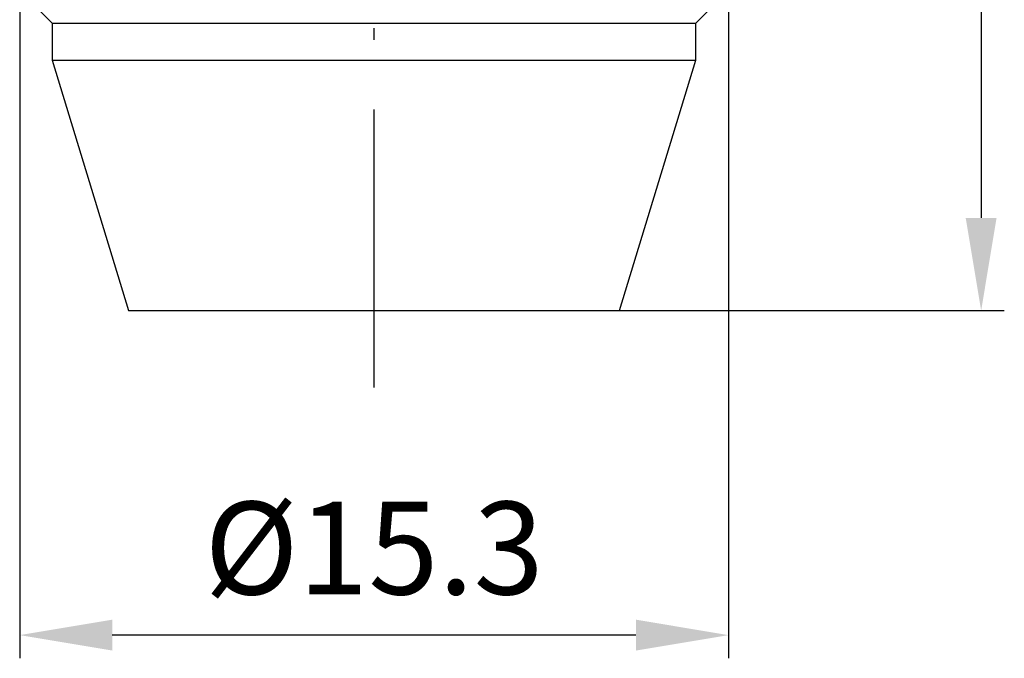
# Model space of a CAD drawing. Extents: x 200.2 to 221.5, y 163.5 to 223.4.
# Drawn here: x 200.2 to 221.5, y 163.5 to 177.3 of the extents above; entities that cross this region are included whole.
import ezdxf

# ---------------------------------------------------------------- set-up
doc = ezdxf.new("R2010")
doc.units = 0
doc.header["$LTSCALE"] = 0.5
doc.header["$MEASUREMENT"] = 0
doc.header["$PDSIZE"] = -0.01
doc.linetypes.add('ACAD_ISO10W100', pattern=[18.5, 12, -3, 0.5, -3])
doc.layers.get('0').update_dxf_attribs({"linetype": 'CONTINUOUS'})
doc.layers.get('DEFPOINTS').update_dxf_attribs({"linetype": 'CONTINUOUS'})
doc.layers.add('BEM', color=1, linetype='CONTINUOUS')
doc.styles.get("Standard").update_dxf_attribs({"font": 'ARIAL.TTF'})
doc.dimstyles.new('DSTYLE1', dxfattribs={"dimscale": 0, "dimtxt": 2, "dimasz": 2, "dimexe": 0.5, "dimexo": 0, "dimgap": 0.8, "dimtad": 1, "dimdec": 1, "dimzin": 0, "dimdsep": 46, "dimtxsty": 'Standard', "dimcen": 0.09, "dimadec": 0, "dimazin": 0, "dimtp": 0.005, "dimtm": -0.005, "dimtfac": 1, "dimtdec": 4, "dimtmove": 0, "dimatfit": 3, "dimfxl": 1, "dimtolj": 1, "dimtzin": 0, "dimarcsym": 0})

# ---------------------------------------------------------------- blocks, each defined once
blk = doc.blocks.new('*D4')
at = {"color": 0, "linetype": 'Continuous', "lineweight": -2}
for p, q in [((212.439, 214.485), (221.457, 214.485)), ((220.957, 212.485), (220.957, 173.033)), ((213.152, 171.033), (221.457, 171.033))]:
    blk.add_line(p, q, dxfattribs=at)
at = {"color": 0, "linetype": 'Continuous'}
for points in [[(220.623, 212.485), (221.29, 212.485), (220.957, 214.485)], [(220.623, 173.033), (221.29, 173.033), (220.957, 171.033)]]:
    blk.add_solid(points, dxfattribs=at)
at = {"layer": 'DEFPOINTS', "color": 0, "linetype": 'Continuous'}
for p in [(212.439, 214.485), (213.152, 171.033), (220.957, 171.033)]:
    blk.add_point(p, dxfattribs=at)
at = {"color": 0, "linetype": 'Continuous', "insert": (219.135, 192.759), "char_height": 2, "attachment_point": 5, "rotation": 90}
blk.add_mtext('\\A1;43.5', dxfattribs=at)
blk = doc.blocks.new('*D5')
at = {"color": 0, "linetype": 'Continuous', "lineweight": -2}
for p, q in [((200.204, 195.636), (200.204, 163.533)), ((215.504, 195.635), (215.504, 163.533)), ((213.504, 164.033), (202.204, 164.033))]:
    blk.add_line(p, q, dxfattribs=at)
at = {"color": 0, "linetype": 'Continuous'}
for points in [[(202.204, 164.367), (202.204, 163.7), (200.204, 164.033)], [(213.504, 164.367), (213.504, 163.7), (215.504, 164.033)]]:
    blk.add_solid(points, dxfattribs=at)
at = {"layer": 'DEFPOINTS', "color": 0, "linetype": 'Continuous'}
for p in [(200.204, 195.636), (215.504, 195.635), (200.204, 164.033)]:
    blk.add_point(p, dxfattribs=at)
at = {"color": 0, "linetype": 'Continuous', "insert": (207.854, 165.911), "char_height": 2, "attachment_point": 5}
blk.add_mtext('\\A1;%%c15.3', dxfattribs=at)

msp = doc.modelspace()

# ---------------------------------------------------------------- linework, layer by layer
at = {"color": 3, "linetype": 'Continuous'}
for p, q in [((200.515, 177.62), (200.902, 177.234)), ((214.802, 177.233), (215.189, 177.62)), ((200.902, 177.234), (200.902, 176.434)), ((214.802, 176.433), (214.802, 177.233)), ((200.902, 176.434), (202.552, 171.033)), ((213.152, 171.033), (214.802, 176.433)), ((202.552, 171.033), (213.152, 171.033))]:
    msp.add_line(p, q, dxfattribs=at)
for points in [[(200.902, 177.234), (200.911, 177.234, 0.000081), (200.936, 177.234, 0.000008), (200.979, 177.234, 0.000003), (201.038, 177.234, 0.000001), (201.112, 177.234, 0.000001), (201.202, 177.234, 0.000001), (201.307, 177.234, 0), (201.426, 177.233, 0), (201.557, 177.233, 0), (201.701, 177.233, 0), (201.856, 177.233, 0), (202.022, 177.233, 0), (202.197, 177.233, 0), (202.38, 177.233, 0), (202.571, 177.233, 0), (202.768, 177.233, 0), (202.97, 177.233, 0), (203.177, 177.233, 0), (203.388, 177.233, 0), (203.602, 177.233, 0), (203.818, 177.233, 0), (204.036, 177.233, 0), (204.257, 177.233, 0), (204.486, 177.233, 0), (204.726, 177.233, 0), (204.976, 177.233, 0), (205.235, 177.233), (205.504, 177.233, 0), (205.782, 177.233, 0), (206.068, 177.233, 0), (206.363, 177.233, 0), (206.665, 177.233, 0), (206.974, 177.233, 0), (207.289, 177.233, 0), (207.61, 177.233, 0), (207.935, 177.233, 0), (208.264, 177.233, 0), (208.595, 177.233, 0), (208.927, 177.233, 0), (209.26, 177.233, 0), (209.591, 177.233, 0), (209.92, 177.233, 0), (210.245, 177.233, 0), (210.565, 177.233, 0), (210.88, 177.233, 0), (211.187, 177.233, 0), (211.485, 177.233, 0), (211.774, 177.233, 0), (212.053, 177.233, 0), (212.32, 177.233, 0), (212.575, 177.233, 0), (212.818, 177.233, 0), (213.046, 177.233, 0), (213.261, 177.233, 0), (213.462, 177.233, 0), (213.648, 177.233, 0), (213.819, 177.233, 0), (213.975, 177.233, 0), (214.117, 177.233, 0), (214.244, 177.233, 0), (214.357, 177.233, 0), (214.456, 177.233, 0), (214.542, 177.233, 0), (214.614, 177.233, 0), (214.672, 177.233, 0.000001), (214.721, 177.233, 0.000004), (214.765, 177.233, 0.000006), (214.802, 177.233, 0.000008)], [(200.902, 176.434), (200.911, 176.434, 0.000018), (200.936, 176.434, 0.000002), (200.979, 176.434, 0.000001), (201.038, 176.434, 0), (201.112, 176.434, 0), (201.202, 176.434, 0), (201.307, 176.433, 0), (201.425, 176.433, 0), (201.557, 176.433, 0), (201.701, 176.433, 0), (201.856, 176.433, 0), (202.022, 176.433, 0), (202.197, 176.433, 0), (202.38, 176.433, 0), (202.571, 176.433), (202.768, 176.433, 0), (202.97, 176.433, 0), (203.177, 176.433), (203.388, 176.433), (203.602, 176.433, 0), (203.818, 176.433), (204.035, 176.433), (204.257, 176.433, 0), (204.486, 176.433, 0), (204.726, 176.433, 0), (204.976, 176.433, 0), (205.235, 176.433), (205.504, 176.433, 0), (205.782, 176.433, 0), (206.068, 176.433, 0), (206.363, 176.433, 0), (206.665, 176.433, 0), (206.974, 176.433), (207.289, 176.433, 0), (207.61, 176.433, 0), (207.935, 176.433, 0), (208.264, 176.433, 0), (208.595, 176.433, 0), (208.927, 176.433, 0), (209.26, 176.433, 0), (209.591, 176.433, 0), (209.92, 176.433, 0), (210.245, 176.433, 0), (210.565, 176.433, 0), (210.88, 176.433, 0), (211.187, 176.433, 0), (211.485, 176.433, 0), (211.774, 176.433, 0), (212.053, 176.433, 0), (212.32, 176.433, 0), (212.575, 176.433, 0), (212.818, 176.433, 0), (213.046, 176.433, 0), (213.261, 176.433, 0), (213.462, 176.433, 0), (213.648, 176.433, 0), (213.819, 176.433, 0), (213.975, 176.433, 0), (214.117, 176.433, 0), (214.244, 176.433, 0), (214.357, 176.433, 0), (214.456, 176.433, 0), (214.542, 176.433, 0), (214.614, 176.433, 0.000002), (214.672, 176.433, 0), (214.721, 176.433, -0.000009), (214.765, 176.433, -0.000014), (214.802, 176.433, -0.000016)]]:
    msp.add_lwpolyline(points, format="xyb", dxfattribs=at)
at = {"layer": 'BEM', "color": 1, "linetype": 'ACAD_ISO10W100'}
msp.add_line((207.852, 169.373), (207.852, 216.003), dxfattribs=at)

# ---------------------------------------------------------------- dimensions: what is measured, and where the dimension line sits
at = {"color": 1, "linetype": 'Continuous'}
dim = msp.add_linear_dim(base=(220.957, 171.033), p1=(212.439, 214.485), p2=(213.152, 171.033), angle=270, dimstyle='DSTYLE1', override={"dimscale": 1}, dxfattribs=at)
dim.commit()
dim.dimension.update_dxf_attribs({"geometry": '*D4', "text_midpoint": (219.135, 192.759)})
dim = msp.add_linear_dim(base=(200.204, 164.033), p1=(215.504, 195.635), p2=(200.204, 195.636), text='%%c15.3', dimstyle='DSTYLE1', override={"dimscale": 1}, dxfattribs=at)
dim.commit()
dim.dimension.update_dxf_attribs({"geometry": '*D5', "text_midpoint": (207.854, 164.033), "dimtype": 160})

doc.saveas('drawing.dxf')
